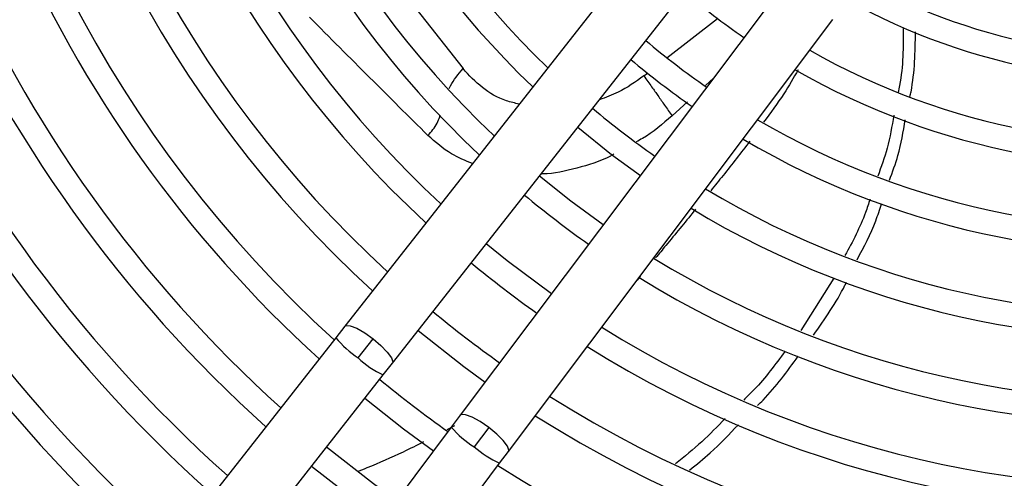
# Model space of a CAD drawing. Units: millimetres. Extents: x 5 to 414, y 3 to 291.
# Drawn here: x 223 to 229, y 248 to 251 of the extents above; entities that cross this region are included whole.
import ezdxf

# ---------------------------------------------------------------- set-up
doc = ezdxf.new("R2010")
doc.units = ezdxf.units.MM

msp = doc.modelspace()

# ---------------------------------------------------------------- linework, layer by layer
at = {"color": 7, "linetype": 'Continuous', "lineweight": 25}
for p, q in [((226.7867, 251.3676), (224.8516, 248.9011)), ((224.9626, 251.1312), (225.537, 250.3961)), ((225.127, 248.6851), (227.0621, 251.1516)), ((227.4021, 250.8907), (225.5205, 248.3832)), ((225.8004, 248.1731), (227.682, 250.6807)), ((227.6887, 249.1792), (227.4969, 248.8746)), ((224.8516, 248.9011), (224.7987, 248.8337)), ((224.7987, 248.8337), (222.0219, 245.2943)), ((224.9289, 248.7161), (225.0154, 248.8264)), ((225.0741, 248.6176), (225.127, 248.6851)), ((222.2972, 245.0782), (225.0741, 248.6176)), ((225.5205, 248.3832), (225.469, 248.3146)), ((225.469, 248.3146), (222.7689, 244.7163)), ((225.6858, 248.312), (225.6017, 248.1998)), ((225.749, 248.1045), (225.8004, 248.1731)), ((223.0489, 244.5062), (225.749, 248.1045))]:
    msp.add_line(p, q, dxfattribs=at)
at = {"color": 8, "linetype": 'Continuous', "lineweight": 25}
for p, q in [((226.72, 250.4594), (227.0127, 250.6881)), ((226.5851, 250.354), (226.6065, 250.3707)), ((226.9436, 250.2985), (226.9893, 250.3407)), ((226.7504, 250.1228), (226.8388, 250.2026)), ((226.5649, 249.1896), (226.547, 249.168)), ((225.4866, 248.3214), (225.4435, 248.2978))]:
    msp.add_line(p, q, dxfattribs=at)
at = {"color": 7, "linetype": 'Continuous', "lineweight": 25, "flags": 128}
for points in [[(226.2023, 250.0556), (226.3989, 249.8985), (226.566, 249.7765)], [(226.3498, 249.4884), (226.1619, 249.6265), (225.98, 249.7723)], [(226.0496, 249.0883), (225.7928, 249.2802), (225.6712, 249.3787)], [(225.276, 248.875), (225.5418, 248.6662), (225.6653, 248.5762)], [(224.9673, 248.4815), (225.1913, 248.3043), (225.3651, 248.1762)], [(225.149, 247.8882), (225.0171, 247.9847), (224.745, 248.1982)], [(224.6586, 248.088), (224.9241, 247.8794), (225.065, 247.7762)]]:
    msp.add_lwpolyline(points, dxfattribs=at)
at = {"color": 8, "linetype": 'Continuous', "lineweight": 25, "flags": 128}
for points in [[(224.8515, 248.9009), (224.8583, 248.9053), (224.8831, 248.9033), (224.9208, 248.888), (224.9668, 248.8613), (225.0154, 248.8264)], [(225.0154, 248.8264), (225.061, 248.7874), (225.0978, 248.7492), (225.1216, 248.7162), (225.1294, 248.6925), (225.127, 248.6851)], [(225.6858, 248.312), (225.6364, 248.3459), (225.5899, 248.3716), (225.5519, 248.386), (225.527, 248.3875), (225.5204, 248.3832)], [(225.8003, 248.1729), (225.8027, 248.1806), (225.7944, 248.2041), (225.7699, 248.2366), (225.7322, 248.274), (225.6858, 248.312)]]:
    msp.add_lwpolyline(points, dxfattribs=at)
at = {"color": 7, "linetype": 'Continuous', "lineweight": 25}
for centre, radius in [((229.5771, 254.1772), 13.5024), ((229.5771, 254.0772), 11.825), ((229.5771, 254.0772), 11.8), ((229.5771, 254.0772), 11.71), ((229.5771, 254.0772), 11.685)]:
    msp.add_circle(centre, radius, dxfattribs=at)
for radius, start, end in [(7.11, 147.33308, 227.66692), (6.75, 147.55842, 227.44158), (6.61, 147.65271, 227.34729), (6.25, 147.91461, 227.08539), (6.11, 148.02483, 226.97517), (5.75, 148.33299, 226.66701), (5.61, 148.4636, 226.5364), (5.25, 148.8314, 226.1686), (5.11, 148.9886, 226.0114), (3.61, 241.4434, 313.5566), (3.75, 241.1304, 313.8696), (7.25, 203.17176, 227.7485), (4.11, 240.4244, 314.5756), (7.61, 203.13998, 227.94445), (4.25, 240.1824, 314.8176), (7.75, 203.12842, 228.01572), (8.11, 203.10052, 228.18768), (8.25, 203.09033, 228.25049), (4.25, 229.5533, 235.4467), (4.61, 239.6281, 315.3719), (4.75, 239.4354, 315.5646), (8.61, 203.06565, 228.4026), (8.75, 203.0566, 228.45837), (4.61, 229.7354, 235.2646), (9.11, 203.0346, 228.59389), (5.11, 238.9886, 316.0114), (9.25, 203.02651, 228.64374), (4.75, 229.7988, 235.2012), (5.25, 238.8314, 316.1686), (9.61, 203.00679, 228.76524), (9.75, 202.99951, 228.81006), (5.61, 238.4636, 316.5364), (5.11, 229.9457, 235.0543), (5.75, 238.33299, 316.66701), (6.11, 238.02483, 316.97517), (6.25, 237.91461, 317.08539), (5.75, 230.16153, 234.83847), (6.61, 237.65271, 317.34729), (6.75, 237.55842, 317.44158), (7.11, 237.33308, 317.66692), (6.25, 230.29936, 234.70064), (6.61, 230.38568, 234.61432), (7.11, 230.49106, 234.50894)]:
    msp.add_arc((229.5771, 254.0772), radius, start, end, dxfattribs=at)
at = {"color": 8, "linetype": 'Continuous', "lineweight": 25}
for centre, radius, start, end in [((225.2715, 249.2256), 0.614, 219.6608, 236.086), ((225.2879, 249.0895), 0.5181, 226.128, 245.6229), ((225.8695, 248.6433), 0.5181, 219.3771, 238.872), ((226.0052, 248.6626), 0.614, 228.914, 245.3392)]:
    msp.add_arc(centre, radius, start, end, dxfattribs=at)
at = {"color": 7, "linetype": 'Continuous', "lineweight": 25}
for points, knots in [([(224.6462, 250.6951), (224.7635, 250.5771), (224.9981, 250.3413), (225.2217, 250.1191), (225.3335, 250.008)], [0, 0, 0, 0, 0.500078, 1, 1, 1, 1]), ([(228.0913, 250.6344), (228.091, 250.5225), (228.0907, 250.3968), (228.0648, 250.2712), (228.0619, 250.2574)], [0, 0, 0, 0, 0.89013, 1, 1, 1, 1]), ([(228.1305, 250.2351), (228.1324, 250.244), (228.1585, 250.3685), (228.1603, 250.4935), (228.1619, 250.6094)], [0, 0, 0, 0, 0.071963, 1, 1, 1, 1]), ([(226.5851, 250.354), (226.6012, 250.3321), (226.633, 250.289), (226.67, 250.2355), (226.7047, 250.1853), (226.7352, 250.1434), (226.7504, 250.1228)], [0, 0, 0, 0, 0.236604, 0.464285, 0.735307, 1, 1, 1, 1]), ([(228.0358, 250.1257), (228.0253, 250.0617), (228.0058, 249.9419), (227.9629, 249.8252), (227.9429, 249.7709)], [0, 0, 0, 0, 0.5340454, 1, 1, 1, 1]), ([(228.0114, 249.7484), (228.029, 249.7961), (228.0712, 249.9112), (228.091, 250.0296), (228.1026, 250.0989)], [0, 0, 0, 0, 0.4150697, 1, 1, 1, 1]), ([(227.8981, 249.6373), (227.8898, 249.6116), (227.8539, 249.4991), (227.7969, 249.3924), (227.753, 249.3102)], [0, 0, 0, 0, 0.228763, 1, 1, 1, 1]), ([(227.8232, 249.2859), (227.8628, 249.3607), (227.9187, 249.4663), (227.9542, 249.5776), (227.9646, 249.6101)], [0, 0, 0, 0, 0.708001, 1, 1, 1, 1]), ([(227.5697, 248.8476), (227.6367, 248.9424), (227.7072, 249.0423), (227.7584, 249.1503), (227.7611, 249.1559)], [0, 0, 0, 0, 0.9482094, 1, 1, 1, 1]), ([(227.4051, 248.7547), (227.3486, 248.678), (227.2755, 248.5785), (227.1857, 248.4913), (227.1652, 248.4714)], [0, 0, 0, 0, 0.771093, 1, 1, 1, 1]), ([(227.2452, 248.439), (227.2562, 248.4497), (227.3453, 248.5376), (227.4178, 248.6378), (227.4815, 248.7257)], [0, 0, 0, 0, 0.122585, 1, 1, 1, 1]), ([(227.0578, 248.3645), (227.0135, 248.3183), (226.9234, 248.2247), (226.821, 248.143), (226.769, 248.1015)], [0, 0, 0, 0, 0.492678, 1, 1, 1, 1]), ([(226.8515, 248.0648), (226.8919, 248.0974), (226.9928, 248.1789), (227.0813, 248.2723), (227.1344, 248.3282)], [0, 0, 0, 0, 0.4007, 1, 1, 1, 1])]:
    msp.add_open_spline(points, degree=3, knots=knots, dxfattribs=at)
at = {"color": 8, "linetype": 'Continuous', "lineweight": 25}
for points, knots in [([(225.4569, 250.2803), (225.4593, 250.2856), (225.4781, 250.3268), (225.5095, 250.3638), (225.537, 250.3961)], [0, 0, 0, 0, 0.127512, 1, 1, 1, 1]), ([(225.8631, 250.1903), (225.8378, 250.196), (225.7587, 250.2139), (225.6434, 250.2817), (225.5725, 250.3579), (225.537, 250.3961)], [0, 0, 0, 0, 0.189716, 0.594827, 1, 1, 1, 1]), ([(227.4812, 250.3899), (227.4543, 250.343), (227.3939, 250.2375), (227.3212, 250.1396), (227.2809, 250.0852)], [0, 0, 0, 0, 0.444899, 1, 1, 1, 1]), ([(226.5851, 250.354), (226.5372, 250.3195), (226.4565, 250.2614), (226.3649, 250.2287), (226.3277, 250.2155)], [0, 0, 0, 0, 0.593925, 1, 1, 1, 1]), ([(225.3335, 250.008), (225.3532, 250.0306), (225.3819, 250.0636), (225.3994, 250.108), (225.4033, 250.123), (225.4042, 250.1261)], [0, 0, 0, 0, 0.634658, 0.925634, 1, 1, 1, 1]), ([(226.7504, 250.1228), (226.6949, 250.0747), (226.6285, 250.0171), (226.5539, 249.9772), (226.5415, 249.9706)], [0, 0, 0, 0, 0.8339931, 1, 1, 1, 1]), ([(225.592, 249.8448), (225.5503, 249.8618), (225.4533, 249.9012), (225.377, 249.9692), (225.3335, 250.008)], [0, 0, 0, 0, 0.429814, 1, 1, 1, 1]), ([(227.2004, 249.9746), (227.1493, 249.9079), (227.075, 249.8111), (226.9979, 249.7168), (226.9738, 249.6874)], [0, 0, 0, 0, 0.688588, 1, 1, 1, 1]), ([(226.412, 249.8992), (226.4054, 249.8955), (226.3365, 249.8569), (226.1975, 249.8176), (226.061, 249.7833), (225.9937, 249.7846), (225.9897, 249.7847)], [0, 0, 0, 0, 0.048804, 0.510651, 0.971354, 1, 1, 1, 1]), ([(226.8861, 249.5795), (226.8829, 249.5755), (226.8257, 249.5052), (226.7483, 249.4106), (226.6738, 249.3209), (226.6536, 249.2966)], [0, 0, 0, 0, 0.041397, 0.739615, 1, 1, 1, 1]), ([(225.3083, 248.2279), (225.2687, 248.2083), (225.1605, 248.1548), (225.034, 248.098), (224.9462, 248.0638), (224.9294, 248.0573)], [0, 0, 0, 0, 0.319134, 0.869917, 1, 1, 1, 1])]:
    msp.add_open_spline(points, degree=3, knots=knots, dxfattribs=at)

doc.saveas('drawing.dxf')
